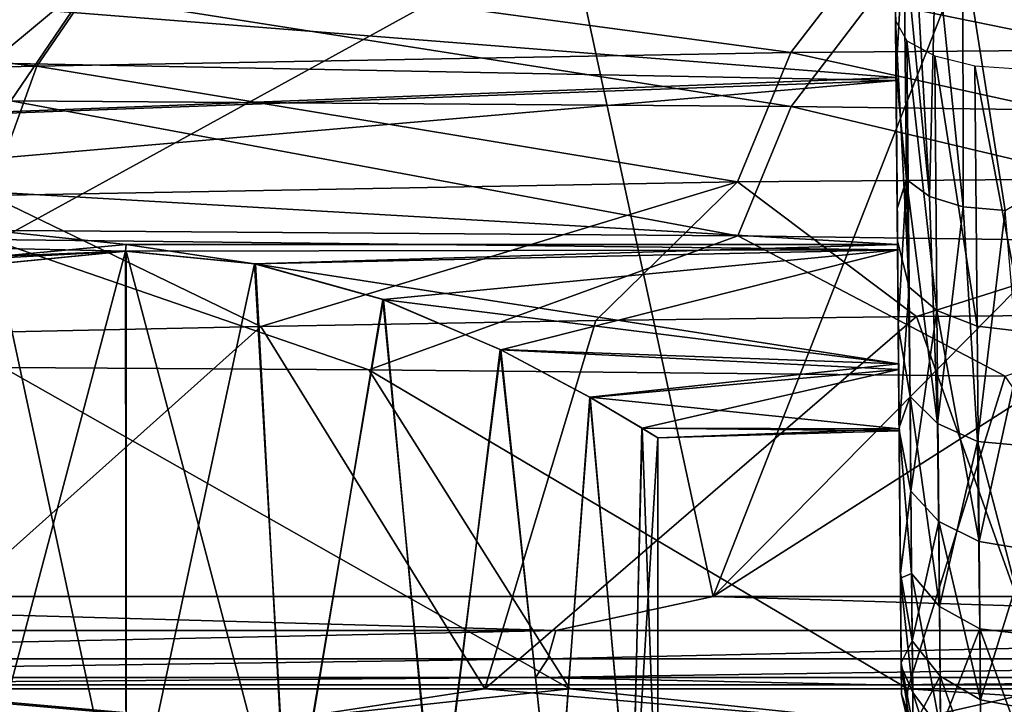
# Model space of a CAD drawing. Units: millimetres. Extents: x -183 to 183, y -14 to 27.
# Drawn here: x 76 to 88, y -9 to -1 of the extents above; entities that cross this region are included whole.
import ezdxf

# ---------------------------------------------------------------- set-up
doc = ezdxf.new("R2010")
doc.units = ezdxf.units.MM
doc.header["$LTSCALE"] = 33.374815
for name, color, linetype in [('109', 7, 'CONTINUOUS'), ('112', 7, 'CONTINUOUS'), ('127', 7, 'CONTINUOUS'), ('129', 7, 'CONTINUOUS'), ('130', 7, 'CONTINUOUS'), ('131', 7, 'CONTINUOUS'), ('141', 7, 'CONTINUOUS'), ('142', 7, 'CONTINUOUS'), ('62', 7, 'CONTINUOUS'), ('63', 7, 'CONTINUOUS'), ('64', 7, 'CONTINUOUS'), ('80', 7, 'CONTINUOUS'), ('93', 7, 'CONTINUOUS')]:
    doc.layers.add(name, color=color, linetype=linetype)

msp = doc.modelspace()

# ---------------------------------------------------------------- linework, layer by layer
at = {"layer": '109', "linetype": 'CONTINUOUS'}
for points in [[(82.553, -7.761, 416.665), (66.973, -7.761, 423.755), (68.369, -7.364, 423.273), (82.553, -7.761, 416.665)], [(84.402, -7.364, 415.767), (82.553, -7.761, 416.665), (68.369, -7.364, 423.273), (84.402, -7.364, 415.767)], [(97.308, -7.761, 407.991), (82.553, -7.761, 416.665), (84.402, -7.364, 415.767), (97.308, -7.761, 407.991)], [(99.502, -7.364, 406.606), (97.308, -7.761, 407.991), (84.402, -7.364, 415.767), (99.502, -7.364, 406.606)], [(82.456, -8.094, 416.478), (66.896, -8.094, 423.559), (82.553, -7.761, 416.665), (82.456, -8.094, 416.478)], [(82.553, -7.761, 416.665), (66.896, -8.094, 423.559), (66.973, -7.761, 423.755), (82.553, -7.761, 416.665)], [(97.192, -8.094, 407.816), (82.456, -8.094, 416.478), (97.308, -7.761, 407.991), (97.192, -8.094, 407.816)], [(97.308, -7.761, 407.991), (82.456, -8.094, 416.478), (82.553, -7.761, 416.665), (97.308, -7.761, 407.991)], [(82.311, -8.314, 416.201), (66.781, -8.314, 423.268), (82.456, -8.094, 416.478), (82.311, -8.314, 416.201)], [(82.456, -8.094, 416.478), (66.781, -8.314, 423.268), (66.896, -8.094, 423.559), (82.456, -8.094, 416.478)], [(97.02, -8.314, 407.555), (82.311, -8.314, 416.201), (97.192, -8.094, 407.816), (97.02, -8.314, 407.555)], [(97.192, -8.094, 407.816), (82.311, -8.314, 416.201), (82.456, -8.094, 416.478), (97.192, -8.094, 407.816)], [(82.311, -8.314, 416.201), (71.112, -8.4, 421.05), (66.781, -8.314, 423.268), (82.311, -8.314, 416.201)], [(86.378, -8.4, 413.554), (71.112, -8.4, 421.05), (82.311, -8.314, 416.201), (86.378, -8.4, 413.554)], [(97.02, -8.314, 407.555), (86.378, -8.4, 413.554), (82.311, -8.314, 416.201), (97.02, -8.314, 407.555)], [(101.174, -8.4, 404.234), (86.378, -8.4, 413.554), (97.02, -8.314, 407.555), (101.174, -8.4, 404.234)]]:
    msp.add_3dface(points, dxfattribs=at)
at = {"layer": '112', "linetype": 'CONTINUOUS'}
for points in [[(84.402, -7.364, 415.767), (68.369, -7.364, 423.273), (82.7, 0.509, 416.356), (84.402, -7.364, 415.767)], [(68.369, -7.364, 423.273), (72.904, 0.509, 421.062), (77.836, 0.509, 418.793), (68.369, -7.364, 423.273)], [(68.369, -7.364, 423.273), (77.836, 0.509, 418.793), (82.7, 0.509, 416.356), (68.369, -7.364, 423.273)], [(84.402, -7.364, 415.767), (82.7, 0.509, 416.356), (87.483, 0.509, 413.757), (84.402, -7.364, 415.767)], [(99.502, -7.364, 406.606), (84.402, -7.364, 415.767), (96.746, 0.509, 408.115), (99.502, -7.364, 406.606)], [(84.402, -7.364, 415.767), (87.483, 0.509, 413.757), (92.169, 0.509, 411.006), (84.402, -7.364, 415.767)], [(84.402, -7.364, 415.767), (92.169, 0.509, 411.006), (96.746, 0.509, 408.115), (84.402, -7.364, 415.767)]]:
    msp.add_3dface(points, dxfattribs=at)
at = {"layer": '127', "linetype": 'CONTINUOUS'}
for points in [[(86.439, 11.524, -10.17), (86.564, -2.802, -10.943), (86.439, 11.468, -10.944), (86.439, 11.524, -10.17)], [(86.564, -2.802, -10.943), (86.439, 11.524, -10.17), (86.506, 3.801, -9.974), (86.564, -2.802, -10.943)], [(86.55, -1.219, -12.069), (86.461, 8.961, -12.951), (86.439, 11.517, -11.762), (86.55, -1.219, -12.069)], [(86.55, -1.219, -12.069), (86.439, 11.517, -11.762), (86.439, 11.468, -10.944), (86.55, -1.219, -12.069)], [(86.564, -2.802, -10.943), (86.55, -1.219, -12.069), (86.439, 11.468, -10.944), (86.564, -2.802, -10.943)], [(86.55, -1.219, -12.069), (86.534, 0.561, -13.124), (86.461, 8.961, -12.951), (86.55, -1.219, -12.069)], [(86.544, -0.594, 11.966), (86.567, -3.188, 10.494), (86.487, 5.936, 12.425), (86.544, -0.594, 11.966)], [(86.531, 0.895, 12.849), (86.544, -0.594, 11.966), (86.487, 5.936, 12.425), (86.531, 0.895, 12.849)], [(86.487, 5.936, 12.425), (86.567, -3.188, 10.494), (86.506, 3.837, 9.978), (86.487, 5.936, 12.425)], [(86.567, -3.188, 10.494), (86.586, -5.407, 8.432), (86.506, 3.837, 9.978), (86.567, -3.188, 10.494)], [(86.506, 3.837, 9.978), (86.586, -5.407, 8.432), (86.529, 1.162, 9.426), (86.506, 3.837, 9.978)], [(86.576, -4.187, -9.742), (86.564, -2.802, -10.943), (86.506, 3.801, -9.974), (86.576, -4.187, -9.742)], [(86.529, 1.125, -9.411), (86.576, -4.187, -9.742), (86.506, 3.801, -9.974), (86.529, 1.125, -9.411)], [(86.529, 1.162, 9.426), (86.586, -5.407, 8.432), (86.55, -1.265, 8.172), (86.529, 1.162, 9.426)], [(86.586, -5.375, -8.473), (86.576, -4.187, -9.742), (86.529, 1.125, -9.411), (86.586, -5.375, -8.473)], [(86.551, -1.299, -8.145), (86.586, -5.375, -8.473), (86.529, 1.125, -9.411), (86.551, -1.299, -8.145)], [(86.586, -5.407, 8.432), (86.601, -7.09, 5.912), (86.55, -1.265, 8.172), (86.586, -5.407, 8.432)], [(86.55, -1.265, 8.172), (86.601, -7.09, 5.912), (86.567, -3.225, 6.35), (86.55, -1.265, 8.172)], [(86.568, -3.29, -6.268), (86.586, -5.375, -8.473), (86.551, -1.299, -8.145), (86.568, -3.29, -6.268)], [(86.567, -3.225, 6.35), (86.601, -7.09, 5.912), (86.58, -4.629, 4.087), (86.567, -3.225, 6.35)], [(86.602, -7.148, -5.792), (86.586, -5.375, -8.473), (86.568, -3.29, -6.268), (86.602, -7.148, -5.792)], [(86.58, -4.697, -3.922), (86.602, -7.148, -5.792), (86.568, -3.29, -6.268), (86.58, -4.697, -3.922)], [(86.601, -7.09, 5.912), (86.61, -8.143, 3.072), (86.58, -4.629, 4.087), (86.601, -7.09, 5.912)], [(86.58, -4.629, 4.087), (86.61, -8.143, 3.072), (86.586, -5.391, 1.46), (86.58, -4.629, 4.087)], [(86.611, -8.181, -2.93), (86.602, -7.148, -5.792), (86.58, -4.697, -3.922), (86.611, -8.181, -2.93)], [(86.587, -5.416, -1.282), (86.611, -8.181, -2.93), (86.58, -4.697, -3.922), (86.587, -5.416, -1.282)], [(86.61, -8.143, 3.072), (86.614, -8.511, 0.068), (86.586, -5.391, 1.46), (86.61, -8.143, 3.072)], [(86.586, -5.391, 1.46), (86.614, -8.511, 0.068), (86.587, -5.416, -1.282), (86.586, -5.391, 1.46)], [(86.614, -8.511, 0.068), (86.611, -8.181, -2.93), (86.587, -5.416, -1.282), (86.614, -8.511, 0.068)]]:
    msp.add_3dface(points, dxfattribs=at)
at = {"layer": '129', "linetype": 'CONTINUOUS'}
for points in [[(86.643, 0.421, -13.5), (86.534, 0.561, -13.124), (86.55, -1.219, -12.069), (86.643, 0.421, -13.5)], [(86.671, -2.463, -11.859), (86.643, 0.421, -13.5), (86.55, -1.219, -12.069), (86.671, -2.463, -11.859)], [(86.643, 0.421, -13.5), (86.671, -2.463, -11.859), (86.944, -2.663, -12.191), (86.643, 0.421, -13.5)], [(86.77, 0.371, -13.656), (86.643, 0.421, -13.5), (86.944, -2.663, -12.191), (86.77, 0.371, -13.656)], [(86.77, 0.371, -13.656), (86.944, -2.663, -12.191), (87.017, 0.332, -13.819), (86.77, 0.371, -13.656)], [(87.017, 0.332, -13.819), (86.944, -2.663, -12.191), (87.339, -2.784, -12.423), (87.017, 0.332, -13.819)], [(87.334, 0.339, -13.89), (87.017, 0.332, -13.819), (87.339, -2.784, -12.423), (87.334, 0.339, -13.89)], [(87.831, -2.826, -12.513), (87.334, 0.339, -13.89), (87.339, -2.784, -12.423), (87.831, -2.826, -12.513)], [(86.678, -0.833, 12.531), (86.704, -3.727, 10.858), (86.544, -0.594, 11.966), (86.678, -0.833, 12.531)], [(86.544, -0.594, 11.966), (86.704, -3.727, 10.858), (86.567, -3.188, 10.494), (86.544, -0.594, 11.966)], [(86.704, -3.727, 10.858), (86.678, -0.833, 12.531), (87.03, -4.002, 11.226), (86.704, -3.727, 10.858)], [(87.03, -4.002, 11.226), (86.678, -0.833, 12.531), (87.004, -1.011, 12.957), (87.03, -4.002, 11.226)], [(87.03, -4.002, 11.226), (87.004, -1.011, 12.957), (87.503, -4.185, 11.473), (87.03, -4.002, 11.226)], [(87.503, -4.185, 11.473), (87.004, -1.011, 12.957), (87.477, -1.128, 13.242), (87.503, -4.185, 11.473)], [(88.044, -1.167, 13.347), (88.069, -4.253, 11.56), (87.477, -1.128, 13.242), (88.044, -1.167, 13.347)], [(88.069, -4.253, 11.56), (87.503, -4.185, 11.473), (87.477, -1.128, 13.242), (88.069, -4.253, 11.56)], [(86.564, -2.802, -10.943), (86.671, -2.463, -11.859), (86.55, -1.219, -12.069), (86.564, -2.802, -10.943)], [(86.576, -4.187, -9.742), (86.671, -2.463, -11.859), (86.564, -2.802, -10.943), (86.576, -4.187, -9.742)], [(86.714, -5.014, -9.761), (86.671, -2.463, -11.859), (86.576, -4.187, -9.742), (86.714, -5.014, -9.761)], [(86.671, -2.463, -11.859), (86.714, -5.014, -9.761), (87.038, -5.329, -10.09), (86.671, -2.463, -11.859)], [(86.944, -2.663, -12.191), (86.671, -2.463, -11.859), (87.038, -5.329, -10.09), (86.944, -2.663, -12.191)], [(86.944, -2.663, -12.191), (87.038, -5.329, -10.09), (87.339, -2.784, -12.423), (86.944, -2.663, -12.191)], [(87.339, -2.784, -12.423), (87.038, -5.329, -10.09), (87.507, -5.54, -10.309), (87.339, -2.784, -12.423)], [(87.831, -2.826, -12.513), (87.339, -2.784, -12.423), (87.507, -5.54, -10.309), (87.831, -2.826, -12.513)], [(88.066, -5.592, -10.411), (87.831, -2.826, -12.513), (87.507, -5.54, -10.309), (88.066, -5.592, -10.411)], [(86.567, -3.188, 10.494), (86.704, -3.727, 10.858), (86.586, -5.407, 8.432), (86.567, -3.188, 10.494)], [(86.704, -3.727, 10.858), (86.725, -6.124, 8.53), (86.586, -5.407, 8.432), (86.704, -3.727, 10.858)], [(86.725, -6.124, 8.53), (86.704, -3.727, 10.858), (87.03, -4.002, 11.226), (86.725, -6.124, 8.53)], [(87.052, -6.482, 8.818), (86.725, -6.124, 8.53), (87.03, -4.002, 11.226), (87.052, -6.482, 8.818)], [(87.052, -6.482, 8.818), (87.03, -4.002, 11.226), (87.525, -6.718, 9.013), (87.052, -6.482, 8.818)], [(87.525, -6.718, 9.013), (87.03, -4.002, 11.226), (87.503, -4.185, 11.473), (87.525, -6.718, 9.013)], [(86.586, -5.375, -8.473), (86.714, -5.014, -9.761), (86.576, -4.187, -9.742), (86.586, -5.375, -8.473)], [(88.069, -4.253, 11.56), (87.525, -6.718, 9.013), (87.503, -4.185, 11.473), (88.069, -4.253, 11.56)], [(88.069, -4.253, 11.56), (88.089, -6.81, 9.074), (87.525, -6.718, 9.013), (88.069, -4.253, 11.56)], [(86.733, -7.094, -7.158), (86.714, -5.014, -9.761), (86.586, -5.375, -8.473), (86.733, -7.094, -7.158)], [(86.714, -5.014, -9.761), (86.733, -7.094, -7.158), (87.06, -7.481, -7.404), (86.714, -5.014, -9.761)], [(87.038, -5.329, -10.09), (86.714, -5.014, -9.761), (87.06, -7.481, -7.404), (87.038, -5.329, -10.09)], [(86.602, -7.148, -5.792), (86.733, -7.094, -7.158), (86.586, -5.375, -8.473), (86.602, -7.148, -5.792)], [(86.586, -5.407, 8.432), (86.725, -6.124, 8.53), (86.601, -7.09, 5.912), (86.586, -5.407, 8.432)], [(87.038, -5.329, -10.09), (87.06, -7.481, -7.404), (87.507, -5.54, -10.309), (87.038, -5.329, -10.09)], [(87.507, -5.54, -10.309), (87.06, -7.481, -7.404), (87.534, -7.743, -7.563), (87.507, -5.54, -10.309)], [(88.097, -7.81, -7.663), (88.066, -5.592, -10.411), (87.507, -5.54, -10.309), (88.097, -7.81, -7.663)], [(88.097, -7.81, -7.663), (87.507, -5.54, -10.309), (87.534, -7.743, -7.563), (88.097, -7.81, -7.663)], [(86.725, -6.124, 8.53), (86.74, -7.883, 5.687), (86.601, -7.09, 5.912), (86.725, -6.124, 8.53)], [(86.74, -7.883, 5.687), (86.725, -6.124, 8.53), (87.052, -6.482, 8.818), (86.74, -7.883, 5.687)], [(87.068, -8.3, 5.878), (86.74, -7.883, 5.687), (87.052, -6.482, 8.818), (87.068, -8.3, 5.878)], [(87.068, -8.3, 5.878), (87.052, -6.482, 8.818), (87.541, -8.576, 6.009), (87.068, -8.3, 5.878)], [(87.541, -8.576, 6.009), (87.052, -6.482, 8.818), (87.525, -6.718, 9.013), (87.541, -8.576, 6.009)], [(88.089, -6.81, 9.074), (87.541, -8.576, 6.009), (87.525, -6.718, 9.013), (88.089, -6.81, 9.074)], [(88.089, -6.81, 9.074), (88.103, -8.683, 6.039), (87.541, -8.576, 6.009), (88.089, -6.81, 9.074)], [(86.601, -7.09, 5.912), (86.74, -7.883, 5.687), (86.61, -8.143, 3.072), (86.601, -7.09, 5.912)], [(86.745, -8.489, -4.121), (86.733, -7.094, -7.158), (86.602, -7.148, -5.792), (86.745, -8.489, -4.121)], [(86.611, -8.181, -2.93), (86.745, -8.489, -4.121), (86.602, -7.148, -5.792), (86.611, -8.181, -2.93)], [(86.733, -7.094, -7.158), (86.745, -8.489, -4.121), (87.073, -8.925, -4.264), (86.733, -7.094, -7.158)], [(87.06, -7.481, -7.404), (86.733, -7.094, -7.158), (87.073, -8.925, -4.264), (87.06, -7.481, -7.404)], [(87.06, -7.481, -7.404), (87.073, -8.925, -4.264), (87.534, -7.743, -7.563), (87.06, -7.481, -7.404)], [(87.534, -7.743, -7.563), (87.073, -8.925, -4.264), (87.547, -9.217, -4.354), (87.534, -7.743, -7.563)], [(88.108, -9.308, -4.427), (88.097, -7.81, -7.663), (87.534, -7.743, -7.563), (88.108, -9.308, -4.427)], [(88.108, -9.308, -4.427), (87.534, -7.743, -7.563), (87.547, -9.217, -4.354), (88.108, -9.308, -4.427)], [(86.74, -7.883, 5.687), (86.749, -8.896, 2.501), (86.61, -8.143, 3.072), (86.74, -7.883, 5.687)], [(86.749, -8.896, 2.501), (86.74, -7.883, 5.687), (87.068, -8.3, 5.878), (86.749, -8.896, 2.501)], [(86.61, -8.143, 3.072), (86.749, -8.896, 2.501), (86.614, -8.511, 0.068), (86.61, -8.143, 3.072)], [(86.751, -9.102, -0.835), (86.745, -8.489, -4.121), (86.611, -8.181, -2.93), (86.751, -9.102, -0.835)], [(86.614, -8.511, 0.068), (86.751, -9.102, -0.835), (86.611, -8.181, -2.93), (86.614, -8.511, 0.068)], [(87.077, -9.347, 2.584), (86.749, -8.896, 2.501), (87.068, -8.3, 5.878), (87.077, -9.347, 2.584)], [(87.077, -9.347, 2.584), (87.068, -8.3, 5.878), (87.551, -9.646, 2.643), (87.077, -9.347, 2.584)], [(87.551, -9.646, 2.643), (87.068, -8.3, 5.878), (87.541, -8.576, 6.009), (87.551, -9.646, 2.643)], [(86.749, -8.896, 2.501), (86.751, -9.102, -0.835), (86.614, -8.511, 0.068), (86.749, -8.896, 2.501)], [(86.745, -8.489, -4.121), (86.751, -9.102, -0.835), (87.079, -9.559, -0.866), (86.745, -8.489, -4.121)], [(87.073, -8.925, -4.264), (86.745, -8.489, -4.121), (87.079, -9.559, -0.866), (87.073, -8.925, -4.264)], [(88.103, -8.683, 6.039), (87.551, -9.646, 2.643), (87.541, -8.576, 6.009), (88.103, -8.683, 6.039)]]:
    msp.add_3dface(points, dxfattribs=at)
at = {"layer": '130', "linetype": 'CONTINUOUS'}
for points in [[(86.551, -1.299, -8.145), (86.529, 1.125, -9.411), (66.2, -0.906, -8.413), (86.551, -1.299, -8.145)], [(66.2, -0.906, -8.413), (86.529, 1.125, -9.411), (66.2, 0.346, -9.096), (66.2, -0.906, -8.413)], [(66.2, -2.049, -7.557), (86.551, -1.299, -8.145), (66.2, -0.906, -8.413), (66.2, -2.049, -7.557)], [(86.568, -3.29, -6.268), (86.551, -1.299, -8.145), (66.2, -3.057, -6.549), (86.568, -3.29, -6.268)], [(66.2, -3.057, -6.549), (86.551, -1.299, -8.145), (66.2, -2.049, -7.557), (66.2, -3.057, -6.549)], [(86.568, -3.29, -6.268), (66.2, -3.057, -6.549), (77.503, -3.305, -6.251), (86.568, -3.29, -6.268)], [(66.2, -3.057, -6.549), (66.2, -3.913, -5.406), (77.503, -3.305, -6.251), (66.2, -3.057, -6.549)], [(76.03, -3.364, 6.178), (77.5, -3.225, 6.35), (77.494, -3.306, 6.251), (76.03, -3.364, 6.178)], [(77.494, -3.306, 6.251), (77.5, -3.225, 6.35), (79.012, -3.452, 6.063), (77.494, -3.306, 6.251)], [(77.5, -3.225, 6.35), (86.567, -3.225, 6.35), (79.012, -3.452, 6.063), (77.5, -3.225, 6.35)], [(86.567, -3.225, 6.35), (86.58, -4.629, 4.087), (79.012, -3.452, 6.063), (86.567, -3.225, 6.35)], [(77.503, -3.305, -6.251), (66.2, -3.913, -5.406), (75.986, -3.452, -6.063), (77.503, -3.305, -6.251)], [(75.977, -3.454, 6.061), (76.03, -3.364, 6.178), (77.494, -3.306, 6.251), (75.977, -3.454, 6.061)], [(79.02, -3.454, -6.061), (86.568, -3.29, -6.268), (77.503, -3.305, -6.251), (79.02, -3.454, -6.061)], [(80.527, -3.874, -5.466), (86.568, -3.29, -6.268), (79.02, -3.454, -6.061), (80.527, -3.874, -5.466)], [(81.904, -4.463, -4.434), (86.568, -3.29, -6.268), (80.527, -3.874, -5.466), (81.904, -4.463, -4.434)], [(86.58, -4.697, -3.922), (86.568, -3.29, -6.268), (81.904, -4.463, -4.434), (86.58, -4.697, -3.922)], [(79.012, -3.452, 6.063), (86.58, -4.629, 4.087), (80.52, -3.872, 5.469), (79.012, -3.452, 6.063)], [(80.52, -3.872, 5.469), (86.58, -4.629, 4.087), (81.899, -4.461, 4.439), (80.52, -3.872, 5.469)], [(81.899, -4.461, 4.439), (86.58, -4.629, 4.087), (82.951, -5.021, 3.057), (81.899, -4.461, 4.439)], [(82.954, -5.023, -3.051), (86.58, -4.697, -3.922), (81.904, -4.463, -4.434), (82.954, -5.023, -3.051)], [(86.58, -4.629, 4.087), (86.586, -5.391, 1.46), (82.951, -5.021, 3.057), (86.58, -4.629, 4.087)], [(83.565, -5.384, -1.519), (86.58, -4.697, -3.922), (82.954, -5.023, -3.051), (83.565, -5.384, -1.519)], [(86.587, -5.416, -1.282), (86.58, -4.697, -3.922), (83.565, -5.384, -1.519), (86.587, -5.416, -1.282)], [(82.951, -5.021, 3.057), (86.586, -5.391, 1.46), (83.563, -5.383, 1.524), (82.951, -5.021, 3.057)], [(83.563, -5.383, 1.524), (86.586, -5.391, 1.46), (83.75, -5.5, 0), (83.563, -5.383, 1.524)], [(83.75, -5.5, 0), (86.587, -5.416, -1.282), (83.565, -5.384, -1.519), (83.75, -5.5, 0)], [(86.586, -5.391, 1.46), (86.587, -5.416, -1.282), (83.75, -5.5, 0), (86.586, -5.391, 1.46)]]:
    msp.add_3dface(points, dxfattribs=at)
at = {"layer": '131', "linetype": 'CONTINUOUS'}
for points in [[(86.529, 1.162, 9.426), (86.55, -1.265, 8.172), (66.2, 0.346, 9.096), (86.529, 1.162, 9.426)], [(66.2, 0.346, 9.096), (86.55, -1.265, 8.172), (66.2, -2.049, 7.557), (66.2, 0.346, 9.096)], [(86.55, -1.265, 8.172), (86.567, -3.225, 6.35), (66.2, -2.049, 7.557), (86.55, -1.265, 8.172)], [(86.567, -3.225, 6.35), (77.5, -3.225, 6.35), (66.2, -2.049, 7.557), (86.567, -3.225, 6.35)], [(77.5, -3.225, 6.35), (76.03, -3.364, 6.178), (66.2, -2.049, 7.557), (77.5, -3.225, 6.35)]]:
    msp.add_3dface(points, dxfattribs=at)
at = {"layer": '141', "linetype": 'CONTINUOUS'}
for points in [[(77.503, -3.305, -6.251), (75.986, -3.452, -6.063), (77.5, -10.5, -6.25), (77.503, -3.305, -6.251)], [(79.402, -10.5, -5.954), (77.503, -3.305, -6.251), (77.5, -10.5, -6.25), (79.402, -10.5, -5.954)], [(79.02, -3.454, -6.061), (77.503, -3.305, -6.251), (79.402, -10.5, -5.954), (79.02, -3.454, -6.061)], [(77.5, -10.5, -6.25), (75.986, -3.452, -6.063), (75.595, -10.5, -5.953), (77.5, -10.5, -6.25)], [(80.527, -3.874, -5.466), (79.02, -3.454, -6.061), (79.402, -10.5, -5.954), (80.527, -3.874, -5.466)], [(81.146, -10.5, -5.076), (80.527, -3.874, -5.466), (79.402, -10.5, -5.954), (81.146, -10.5, -5.076)], [(81.904, -4.463, -4.434), (80.527, -3.874, -5.466), (81.146, -10.5, -5.076), (81.904, -4.463, -4.434)], [(82.542, -10.5, -3.693), (81.904, -4.463, -4.434), (81.146, -10.5, -5.076), (82.542, -10.5, -3.693)], [(82.954, -5.023, -3.051), (81.904, -4.463, -4.434), (82.542, -10.5, -3.693), (82.954, -5.023, -3.051)], [(83.44, -10.5, -1.943), (82.954, -5.023, -3.051), (82.542, -10.5, -3.693), (83.44, -10.5, -1.943)], [(83.565, -5.384, -1.519), (82.954, -5.023, -3.051), (83.44, -10.5, -1.943), (83.565, -5.384, -1.519)], [(83.75, -10.5), (83.565, -5.384, -1.519), (83.44, -10.5, -1.943), (83.75, -10.5)], [(83.75, -5.5, 0), (83.565, -5.384, -1.519), (83.75, -10.5), (83.75, -5.5, 0)]]:
    msp.add_3dface(points, dxfattribs=at)
at = {"layer": '142', "linetype": 'CONTINUOUS'}
for points in [[(75.977, -3.454, 6.061), (77.494, -3.306, 6.251), (75.588, -10.5, 5.95), (75.977, -3.454, 6.061)], [(75.588, -10.5, 5.95), (77.494, -3.306, 6.251), (77.5, -10.5, 6.25), (75.588, -10.5, 5.95)], [(77.494, -3.306, 6.251), (79.012, -3.452, 6.063), (77.5, -10.5, 6.25), (77.494, -3.306, 6.251)], [(77.5, -10.5, 6.25), (79.012, -3.452, 6.063), (79.415, -10.5, 5.949), (77.5, -10.5, 6.25)], [(79.012, -3.452, 6.063), (80.52, -3.872, 5.469), (79.415, -10.5, 5.949), (79.012, -3.452, 6.063)], [(79.415, -10.5, 5.949), (80.52, -3.872, 5.469), (81.157, -10.5, 5.068), (79.415, -10.5, 5.949)], [(80.52, -3.872, 5.469), (81.899, -4.461, 4.439), (81.157, -10.5, 5.068), (80.52, -3.872, 5.469)], [(81.157, -10.5, 5.068), (81.899, -4.461, 4.439), (82.549, -10.5, 3.684), (81.157, -10.5, 5.068)], [(81.899, -4.461, 4.439), (82.951, -5.021, 3.057), (82.549, -10.5, 3.684), (81.899, -4.461, 4.439)], [(82.549, -10.5, 3.684), (82.951, -5.021, 3.057), (83.443, -10.5, 1.935), (82.549, -10.5, 3.684)], [(82.951, -5.021, 3.057), (83.563, -5.383, 1.524), (83.443, -10.5, 1.935), (82.951, -5.021, 3.057)], [(83.563, -5.383, 1.524), (83.75, -5.5, 0), (83.443, -10.5, 1.935), (83.563, -5.383, 1.524)], [(83.75, -5.5, 0), (83.75, -10.5), (83.443, -10.5, 1.935), (83.75, -5.5, 0)]]:
    msp.add_3dface(points, dxfattribs=at)
at = {"layer": '62', "linetype": 'CONTINUOUS'}
for points in [[(77.304, 0.111, 111.105), (86.27, 0.272, 122.411), (85.314, -0.971, 123.078), (77.304, 0.111, 111.105)], [(86.27, 0.272, 122.411), (92.649, -0.913, 135.341), (85.314, -0.971, 123.078), (86.27, 0.272, 122.411)], [(86.27, 0.272, 122.411), (93.684, 0.33, 134.805), (92.649, -0.913, 135.341), (86.27, 0.272, 122.411)], [(66.82, -0.108, 101.236), (77.304, 0.111, 111.105), (76.454, -1.132, 111.903), (66.82, -0.108, 101.236)], [(77.304, 0.111, 111.105), (85.314, -0.971, 123.078), (76.454, -1.132, 111.903), (77.304, 0.111, 111.105)], [(66.82, -0.108, 101.236), (76.454, -1.132, 111.903), (66.101, -1.351, 102.154), (66.82, -0.108, 101.236)], [(76.988, -0.295, 341.018), (66.334, -0.247, 350.693), (76.148, -1.538, 340.21), (76.988, -0.295, 341.018)], [(76.988, -0.295, 341.018), (76.148, -1.538, 340.21), (85.318, -1.605, 329.353), (76.988, -0.295, 341.018)], [(86.264, -0.362, 330.034), (76.988, -0.295, 341.018), (85.318, -1.605, 329.353), (86.264, -0.362, 330.034)], [(86.264, -0.362, 330.034), (85.318, -1.605, 329.353), (92.834, -1.704, 317.301), (86.264, -0.362, 330.034)], [(93.868, -0.462, 317.839), (86.264, -0.362, 330.034), (92.834, -1.704, 317.301), (93.868, -0.462, 317.839)], [(92.649, -0.913, 135.341), (91.965, -2.433, 135.695), (85.314, -0.971, 123.078), (92.649, -0.913, 135.341)], [(85.314, -0.971, 123.078), (84.686, -2.491, 123.523), (76.454, -1.132, 111.903), (85.314, -0.971, 123.078)], [(91.965, -2.433, 135.695), (84.686, -2.491, 123.523), (85.314, -0.971, 123.078), (91.965, -2.433, 135.695)], [(76.454, -1.132, 111.903), (75.899, -2.652, 112.437), (66.101, -1.351, 102.154), (76.454, -1.132, 111.903)], [(84.686, -2.491, 123.523), (75.899, -2.652, 112.437), (76.454, -1.132, 111.903), (84.686, -2.491, 123.523)], [(75.591, -3.059, 339.678), (84.692, -3.125, 328.906), (76.148, -1.538, 340.21), (75.591, -3.059, 339.678)], [(76.148, -1.538, 340.21), (84.692, -3.125, 328.906), (85.318, -1.605, 329.353), (76.148, -1.538, 340.21)], [(84.692, -3.125, 328.906), (92.15, -3.225, 316.949), (85.318, -1.605, 329.353), (84.692, -3.125, 328.906)], [(85.318, -1.605, 329.353), (92.15, -3.225, 316.949), (92.834, -1.704, 317.301), (85.318, -1.605, 329.353)], [(84.686, -2.491, 123.523), (79.086, -4.19, 116.585), (75.899, -2.652, 112.437), (84.686, -2.491, 123.523)], [(83.022, -4.121, 121.696), (79.086, -4.19, 116.585), (84.686, -2.491, 123.523), (83.022, -4.121, 121.696)], [(86.789, -4.074, 127.274), (83.022, -4.121, 121.696), (84.686, -2.491, 123.523), (86.789, -4.074, 127.274)], [(91.965, -2.433, 135.695), (86.789, -4.074, 127.274), (84.686, -2.491, 123.523), (91.965, -2.433, 135.695)], [(90.335, -4.045, 133.293), (86.789, -4.074, 127.274), (91.965, -2.433, 135.695), (90.335, -4.045, 133.293)], [(79.086, -4.19, 116.585), (70.613, -4.369, 107.513), (75.899, -2.652, 112.437), (79.086, -4.19, 116.585)], [(76.056, -4.67, 338.75), (80.352, -4.699, 333.948), (75.591, -3.059, 339.678), (76.056, -4.67, 338.75)], [(75.591, -3.059, 339.678), (80.352, -4.699, 333.948), (84.692, -3.125, 328.906), (75.591, -3.059, 339.678)], [(80.352, -4.699, 333.948), (87.831, -4.774, 323.756), (84.692, -3.125, 328.906), (80.352, -4.699, 333.948)], [(84.692, -3.125, 328.906), (87.831, -4.774, 323.756), (92.15, -3.225, 316.949), (84.692, -3.125, 328.906)]]:
    msp.add_3dface(points, dxfattribs=at)
at = {"layer": '63', "linetype": 'CONTINUOUS'}
for points in [[(86.789, -4.074, 127.274), (90.335, -4.045, 133.293), (88.353, -8.448, 130.277), (86.789, -4.074, 127.274)], [(79.086, -4.19, 116.585), (83.022, -4.121, 121.696), (81.716, -8.448, 120.303), (79.086, -4.19, 116.585)], [(83.022, -4.121, 121.696), (86.789, -4.074, 127.274), (81.716, -8.448, 120.303), (83.022, -4.121, 121.696)], [(86.789, -4.074, 127.274), (88.353, -8.448, 130.277), (81.716, -8.448, 120.303), (86.789, -4.074, 127.274)], [(70.613, -4.369, 107.513), (79.086, -4.19, 116.585), (74.32, -8.448, 111.512), (70.613, -4.369, 107.513)], [(79.086, -4.19, 116.585), (81.716, -8.448, 120.303), (74.32, -8.448, 111.512), (79.086, -4.19, 116.585)], [(76.056, -4.67, 338.75), (74.11, -8.448, 340.461), (82.715, -8.448, 330.702), (76.056, -4.67, 338.75)], [(80.352, -4.699, 333.948), (76.056, -4.67, 338.75), (82.715, -8.448, 330.702), (80.352, -4.699, 333.948)], [(87.831, -4.774, 323.756), (80.352, -4.699, 333.948), (86.688, -8.448, 325.16), (87.831, -4.774, 323.756)], [(80.352, -4.699, 333.948), (82.715, -8.448, 330.702), (86.688, -8.448, 325.16), (80.352, -4.699, 333.948)], [(87.831, -4.774, 323.756), (86.688, -8.448, 325.16), (90.363, -8.448, 319.173), (87.831, -4.774, 323.756)]]:
    msp.add_3dface(points, dxfattribs=at)
at = {"layer": '64', "linetype": 'CONTINUOUS'}
for points in [[(78.863, -8.863, 335.484), (74.11, -8.448, 340.461), (69.85, -8.863, 344.593), (78.863, -8.863, 335.484)], [(70.271, -8.863, 107.395), (74.32, -8.448, 111.512), (79.019, -8.863, 116.749), (70.271, -8.863, 107.395)], [(82.715, -8.448, 330.702), (74.11, -8.448, 340.461), (78.863, -8.863, 335.484), (82.715, -8.448, 330.702)], [(74.32, -8.448, 111.512), (81.716, -8.448, 120.303), (79.019, -8.863, 116.749), (74.32, -8.448, 111.512)], [(86.658, -8.863, 325.326), (82.715, -8.448, 330.702), (78.863, -8.863, 335.484), (86.658, -8.863, 325.326)], [(79.019, -8.863, 116.749), (81.716, -8.448, 120.303), (86.515, -8.863, 127.145), (79.019, -8.863, 116.749)], [(81.716, -8.448, 120.303), (88.353, -8.448, 130.277), (86.515, -8.863, 127.145), (81.716, -8.448, 120.303)], [(86.688, -8.448, 325.16), (82.715, -8.448, 330.702), (86.658, -8.863, 325.326), (86.688, -8.448, 325.16)], [(86.515, -8.863, 127.145), (88.353, -8.448, 130.277), (92.77, -8.863, 138.342), (86.515, -8.863, 127.145)], [(93.061, -8.863, 314.234), (86.688, -8.448, 325.16), (86.658, -8.863, 325.326), (93.061, -8.863, 314.234)], [(90.363, -8.448, 319.173), (86.688, -8.448, 325.16), (93.061, -8.863, 314.234), (90.363, -8.448, 319.173)]]:
    msp.add_3dface(points, dxfattribs=at)
at = {"layer": '80', "linetype": 'CONTINUOUS'}
msp.add_3dface([(87.334, 0.339, -13.89), (87.831, -2.826, -12.513), (91.9, -0.413, -13.642), (87.334, 0.339, -13.89)], dxfattribs=at)
at = {"layer": '93', "linetype": 'CONTINUOUS'}
for points in [[(71.138, -8.4, 418.313), (67.201, -8.4, 419.971), (86.378, -8.4, 413.554), (71.138, -8.4, 418.313)], [(86.378, -8.4, 413.554), (67.201, -8.4, 419.971), (71.112, -8.4, 421.05), (86.378, -8.4, 413.554)], [(75.025, -8.4, 416.558), (71.138, -8.4, 418.313), (86.378, -8.4, 413.554), (75.025, -8.4, 416.558)], [(78.849, -8.4, 414.71), (75.025, -8.4, 416.558), (86.378, -8.4, 413.554), (78.849, -8.4, 414.71)], [(82.626, -8.4, 412.757), (78.849, -8.4, 414.71), (86.378, -8.4, 413.554), (82.626, -8.4, 412.757)], [(86.367, -8.4, 410.69), (82.626, -8.4, 412.757), (101.174, -8.4, 404.234), (86.367, -8.4, 410.69)], [(101.174, -8.4, 404.234), (82.626, -8.4, 412.757), (86.378, -8.4, 413.554), (101.174, -8.4, 404.234)], [(90.089, -8.4, 408.499), (86.367, -8.4, 410.69), (101.174, -8.4, 404.234), (90.089, -8.4, 408.499)]]:
    msp.add_3dface(points, dxfattribs=at)

doc.saveas('drawing.dxf')
